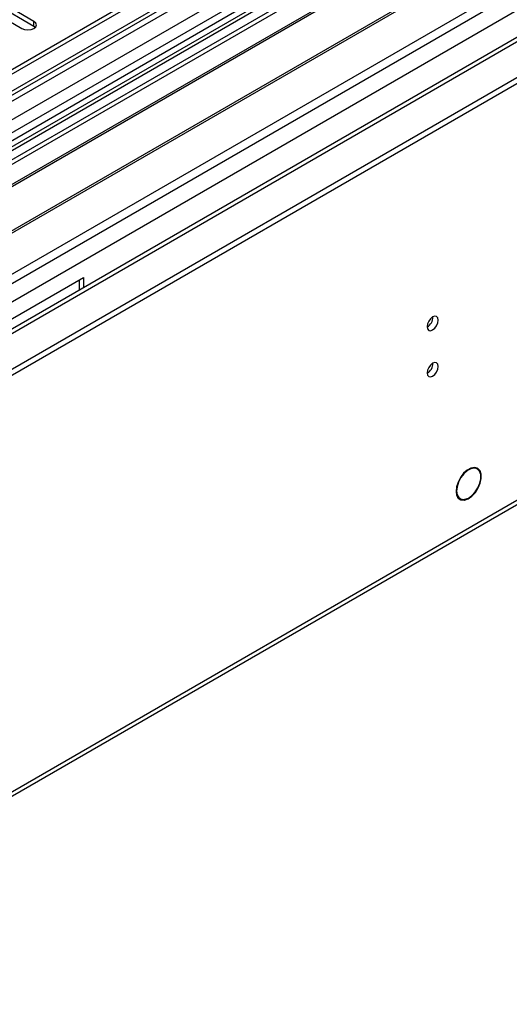
# Model space of a CAD drawing. Units: millimetres. Extents: x 5 to 12605, y 13 to 17833.
# Drawn here: x 5368 to 5497, y 4247 to 4508 of the extents above; entities that cross this region are included whole.
import ezdxf

# ---------------------------------------------------------------- set-up
doc = ezdxf.new("R2010")
doc.units = ezdxf.units.MM
doc.header["$LTSCALE"] = 60

msp = doc.modelspace()

# ---------------------------------------------------------------- linework, layer by layer
at = {"color": 7, "linetype": 'Continuous', "lineweight": 25}
for p, q in [((6658.91, 5241.023), (4983.774, 4273.987)), ((6659.971, 5240.41), (4984.835, 4273.375)), ((4980.592, 4215.613), (6748.005, 5235.919)), ((6686.487, 5235.511), (4981.299, 4251.127)), ((4981.653, 4264.436), (6664.567, 5235.962)), ((4984.611, 4267.74), (6659.349, 5234.546)), ((6659.971, 5235.919), (4984.835, 4268.884)), ((4981.865, 4211.449), (6750.975, 5232.735)), ((6666.688, 5232.288), (4983.774, 4260.762)), ((6642.122, 5210.914), (5022.665, 4276.021)), ((5025.317, 4228.165), (6726.262, 5210.1)), ((4981.299, 4193.366), (6734.394, 5205.406)), ((4981.299, 4191.733), (6734.394, 5203.773)), ((6666.353, 5176.699), (5023.567, 4228.339)), ((5027.438, 4108.133), (6722.019, 5086.394)), ((5026.713, 4106.531), (6721.294, 5084.792)), ((5822.756, 4741.584), (5018.377, 4277.226)), ((5824.524, 4740.563), (5018.422, 4275.211)), ((5468.142, 4529.726), (5232.322, 4393.59)), ((5468.142, 4528.501), (5233.383, 4392.977)), ((5472.733, 4525.851), (5237.973, 4390.327)), ((5473.25, 4525.552), (5238.491, 4390.029)), ((5371.445, 4507.173), (5348.906, 4520.184)), ((5483.346, 4519.724), (5248.587, 4384.2)), ((5483.864, 4519.425), (5249.105, 4383.902)), ((5345.724, 4518.347), (5368.263, 4505.336)), ((5348.906, 4518.96), (5371.445, 4505.948)), ((5258.485, 4378.486), (5494.305, 4514.622)), ((5371.445, 4505.948), (5371.445, 4507.173)), ((5371.445, 4505.948), (5371.839, 4505.642)), ((5279.168, 4378.587), (5384.527, 4439.41)), ((5384.527, 4439.41), (5384.527, 4436.716)), ((5383.466, 4438.797), (5383.466, 4436.104)), ((5488.119, 4389.171), (5488.782, 4388.788)), ((5488.86, 4388.973), (5488.782, 4388.788)), ((5488.883, 4388.726), (5488.962, 4388.913)), ((5483.57, 4381.29), (5484.252, 4380.896)), ((5485.301, 4380.518), (5485.012, 4380.684)), ((5485.379, 4380.703), (5485.301, 4380.518)), ((5485.437, 4380.538), (5485.516, 4380.726))]:
    msp.add_line(p, q, dxfattribs=at)
at = {"color": 7, "linetype": 'Continuous', "lineweight": 25, "flags": 128}
for points in [[(5368.263, 4505.336), (5368.993, 4505.054), (5369.854, 4504.956), (5370.715, 4505.054), (5371.445, 4505.336), (5371.933, 4505.757), (5372.104, 4506.254), (5371.933, 4506.752), (5371.445, 4507.173)], [(5475.496, 4426.399), (5475.609, 4425.808), (5475.931, 4425.438), (5476.413, 4425.344), (5476.981, 4425.542), (5477.549, 4426), (5478.031, 4426.65), (5478.353, 4427.392), (5478.466, 4428.114), (5478.353, 4428.705), (5478.031, 4429.075), (5477.549, 4429.169), (5476.981, 4428.971), (5476.413, 4428.513), (5475.931, 4427.863), (5475.609, 4427.121), (5475.496, 4426.399)], [(5475.496, 4414.151), (5475.609, 4413.56), (5475.931, 4413.19), (5476.413, 4413.096), (5476.981, 4413.294), (5477.549, 4413.752), (5478.031, 4414.402), (5478.353, 4415.144), (5478.466, 4415.866), (5478.353, 4416.457), (5478.031, 4416.827), (5477.549, 4416.921), (5476.981, 4416.723), (5476.413, 4416.265), (5475.931, 4415.615), (5475.609, 4414.873), (5475.496, 4414.151)], [(5488.86, 4388.973), (5488.058, 4389.172), (5487.124, 4388.998), (5486.138, 4388.464), (5485.186, 4387.618), (5484.35, 4386.532), (5483.701, 4385.3), (5483.295, 4384.028), (5483.169, 4382.826), (5483.332, 4381.797), (5483.77, 4381.03), (5484.446, 4380.591), (5485.301, 4380.518)], [(5488.782, 4388.788), (5488.014, 4388.989), (5487.117, 4388.829), (5486.169, 4388.322), (5485.251, 4387.51), (5484.445, 4386.467), (5483.82, 4385.281), (5483.43, 4384.056), (5483.31, 4382.9), (5483.47, 4381.912), (5483.897, 4381.178), (5484.552, 4380.763), (5485.379, 4380.703)], [(5485.437, 4380.538), (5486.41, 4380.892), (5487.393, 4381.589), (5488.301, 4382.567), (5489.055, 4383.742), (5489.59, 4385.012), (5489.859, 4386.267), (5489.838, 4387.398), (5489.531, 4388.306), (5488.962, 4388.913)], [(5485.516, 4380.726), (5486.442, 4381.073), (5487.375, 4381.742), (5488.236, 4382.675), (5488.951, 4383.793), (5489.459, 4385), (5489.717, 4386.193), (5489.702, 4387.27), (5489.416, 4388.139), (5488.883, 4388.726)]]:
    msp.add_lwpolyline(points, dxfattribs=at)
at = {"color": 7, "linetype": 'Continuous', "lineweight": 25}
for centre, radius, start, end in [((5474.016, 4428.968), 3.034, 299.22774, 0.77765), ((5474.015, 4416.721), 3.035, 299.23817, 0.76721)]:
    msp.add_arc(centre, radius, start, end, dxfattribs=at)

doc.saveas('drawing.dxf')
